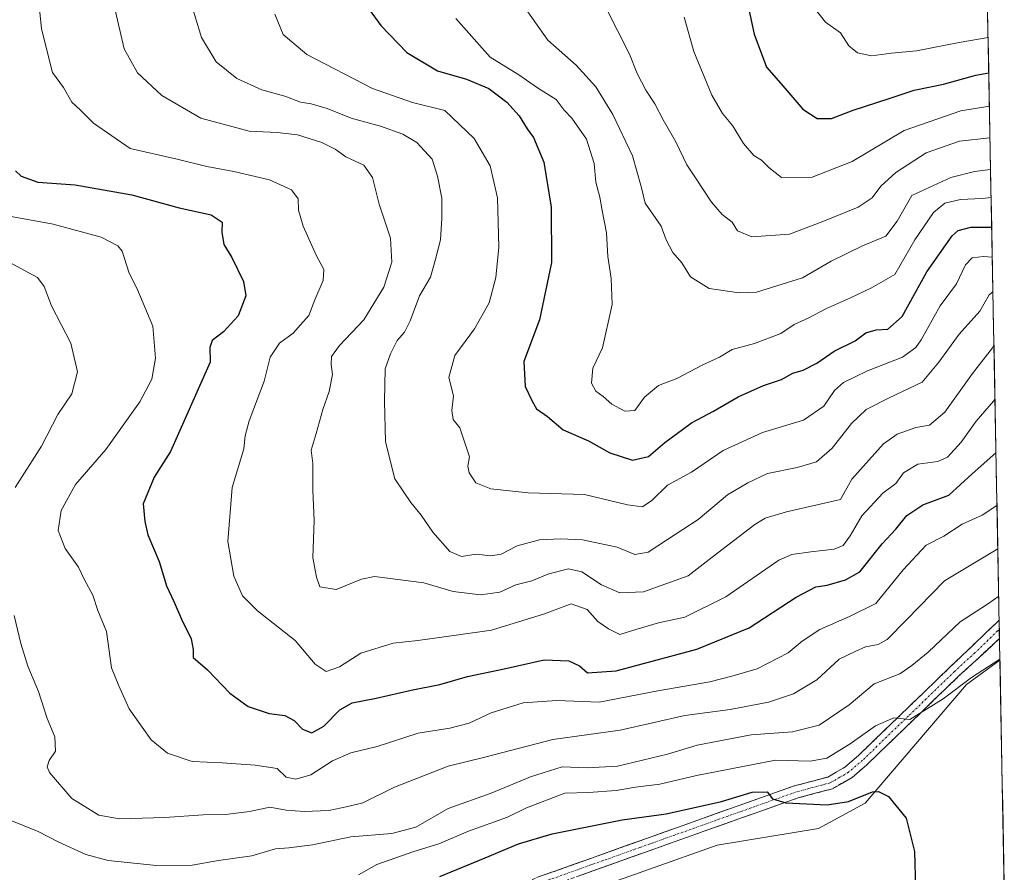
# Model space of a CAD drawing. Units: metres. Extents: x 627744 to 631195, y 4738869 to 4741247.
# Drawn here: x 630914 to 631163, y 4740615 to 4740830 of the extents above; entities that cross this region are included whole.
import ezdxf

# ---------------------------------------------------------------- set-up
doc = ezdxf.new("R2010")
doc.units = ezdxf.units.M
doc.header["$MEASUREMENT"] = 0
doc.linetypes.add('TRAZO_Y_PUNTO', pattern=[1, 0.5, -0.25, 0, -0.25])
doc.linetypes.add('TRAZOSX2', pattern=[1.5, 1, -0.5])
for name, color, linetype, lineweight in [('Arbolado forestal CxS', 92, 'Continuous', 0), ('Camino', 19, 'TRAZOSX2', 0), ('Camino Cxs', 19, 'Continuous', 0), ('Camino eje', 19, 'TRAZO_Y_PUNTO', 0), ('Cultivos herbáceos CxS', 92, 'Continuous', 0), ('Curva de nivel maestra', 36, 'Continuous', 30), ('Curva de nivel normal', 36, 'Continuous', 0), ('Municipio CxS', 142, 'Continuous', 0)]:
    doc.layers.add(name, color=color, linetype=linetype, lineweight=lineweight)

# ---------------------------------------------------------------- blocks, each defined once
blk = doc.blocks.new('*U192')
at = {"layer": 'Curva de nivel normal', "color": 36, "linetype": 'Continuous', "lineweight": 0}
blk.add_polyline3d([(631042.36, 4740832.21, 635), (631047.42, 4740825.1, 635), (631054.59, 4740818.78, 635), (631059.51, 4740813.28, 635), (631063.79, 4740806.31, 635), (631068.82, 4740795.9, 635), (631070.98, 4740788.17, 635), (631071.98, 4740783.92, 635), (631076.02, 4740778.09, 635), (631077.32, 4740774.66, 635), (631078.97, 4740771.5, 635), (631081.24, 4740768.88, 635), (631083.45, 4740765.34, 635), (631088.17, 4740762.4, 635), (631095.71, 4740761.3, 635), (631100.14, 4740761.45, 635), (631111.71, 4740765.07, 635), (631118.99, 4740769.28, 635), (631126.84, 4740773.13, 635), (631132.74, 4740775.6, 635), (631135.65, 4740779.42, 635), (631139.32, 4740785.89, 635), (631149.15, 4740790.38, 635), (631155.18, 4740791.96, 635), (631159.22, 4740792.44, 635)], dxfattribs=at)
blk = doc.blocks.new('*U194')
at = {"layer": 'Curva de nivel normal', "color": 36, "linetype": 'Continuous', "lineweight": 0}
blk.add_polyline3d([(631159.8, 4740761.57, 615), (631158.86, 4740760.82, 615), (631156.52, 4740756.64, 615), (631151.27, 4740750.83, 615), (631146.16, 4740743.79, 615), (631141.93, 4740738.71, 615), (631133.58, 4740734.82, 615), (631127.77, 4740731.88, 615), (631124.12, 4740728.33, 615), (631119.21, 4740722.09, 615), (631115.22, 4740718.67, 615), (631110.39, 4740717.16, 615), (631102.87, 4740715.67, 615), (631097.9, 4740713.34, 615), (631092.82, 4740710.27, 615), (631085.34, 4740704.09, 615), (631077.66, 4740698.99, 615), (631072.76, 4740695.8, 615), (631069.37, 4740695.27, 615), (631064.9, 4740697.05, 615), (631056.2, 4740698.96, 615), (631050.64, 4740699.22, 615), (631045.31, 4740698.97, 615), (631039.66, 4740697.41, 615), (631035.66, 4740695.35, 615), (631033, 4740694.86, 615), (631029.33, 4740695.31, 615), (631025.63, 4740694.74, 615), (631022.62, 4740695.96, 615), (631018.38, 4740700.89, 615), (631015.4, 4740705.2, 615), (631012.83, 4740708.38, 615), (631011.08, 4740710.97, 615), (631008.76, 4740714.31, 615), (631006.41, 4740723.64, 615), (631006.19, 4740733.97, 615), (631006.35, 4740742.12, 615), (631007.69, 4740745.87, 615), (631009.4, 4740749.24, 615), (631011.19, 4740751.36, 615), (631012.67, 4740754.24, 615), (631015.03, 4740760.56, 615), (631017.77, 4740765.22, 615), (631018.99, 4740769.45, 615), (631020.34, 4740774.66, 615), (631020.61, 4740780.17, 615), (631020.68, 4740785.23, 615), (631019.51, 4740790.73, 615), (631018.16, 4740795.04, 615), (631014.36, 4740799.25, 615), (631010.78, 4740801.33, 615), (631005.18, 4740803.39, 615), (630997.72, 4740805.43, 615), (630991.67, 4740807.86, 615), (630987.65, 4740808.99, 615), (630984.91, 4740809.44, 615), (630980.98, 4740810.99, 615), (630975.22, 4740812.54, 615), (630968.86, 4740815.39, 615), (630963.62, 4740819.62, 615), (630959.94, 4740825.81, 615), (630957.62, 4740833.49, 615)], dxfattribs=at)
blk = doc.blocks.new('*U196')
at = {"layer": 'Curva de nivel normal', "color": 36, "linetype": 'Continuous', "lineweight": 0}
blk.add_polyline3d([(631160.32, 4740734.34, 605), (631159.99, 4740733.92, 605), (631155.6, 4740728.9, 605), (631151.81, 4740723.56, 605), (631148.32, 4740719.8, 605), (631145.89, 4740718.72, 605), (631140.81, 4740718.06, 605), (631137.22, 4740715.84, 605), (631135.32, 4740713.16, 605), (631132.02, 4740710.74, 605), (631126.73, 4740704.96, 605), (631123.74, 4740699.98, 605), (631121.99, 4740697.54, 605), (631119.72, 4740696.54, 605), (631113.86, 4740695.9, 605), (631109.01, 4740695.26, 605), (631105.73, 4740693.8, 605), (631092.32, 4740684.53, 605), (631082, 4740679.38, 605), (631075.33, 4740678.01, 605), (631069.66, 4740676.3, 605), (631065.56, 4740675, 605), (631062.71, 4740676.46, 605), (631060.06, 4740678.31, 605), (631057.35, 4740681.32, 605), (631053.28, 4740682.78, 605), (631046.56, 4740680.21, 605), (631033.22, 4740676.16, 605), (631024.3, 4740674.88, 605), (631014.56, 4740673.49, 605), (631008.31, 4740672.82, 605), (631000.2, 4740670.3, 605), (630994.8, 4740666.9, 605), (630991.46, 4740665.65, 605), (630988.67, 4740667.56, 605), (630983.59, 4740673.49, 605), (630974.11, 4740681.01, 605), (630970.32, 4740684.76, 605), (630968.14, 4740689.74, 605), (630966.6, 4740698.54, 605), (630967.72, 4740712.12, 605), (630970.67, 4740721.87, 605), (630970.97, 4740725.2, 605), (630971.98, 4740728.96, 605), (630975.74, 4740739.02, 605), (630977.31, 4740745.03, 605), (630979.66, 4740748.59, 605), (630983.06, 4740751.15, 605), (630984.95, 4740753.23, 605), (630987.08, 4740755.56, 605), (630988.6, 4740759.52, 605), (630990.66, 4740764.38, 605), (630990.87, 4740767.16, 605), (630988.94, 4740770.83, 605), (630985.66, 4740778.12, 605), (630984.48, 4740782.18, 605), (630984.4, 4740785.04, 605), (630982.65, 4740787.3, 605), (630977.08, 4740789.8, 605), (630968.11, 4740791.95, 605), (630961.28, 4740793.16, 605), (630953.79, 4740795.05, 605), (630941.95, 4740797.75, 605), (630932.66, 4740804.16, 605), (630929.29, 4740807.5, 605), (630927.18, 4740809.44, 605), (630925.13, 4740813.17, 605), (630922.32, 4740816.89, 605), (630921.44, 4740820.22, 605), (630919.5, 4740828, 605), (630918.28, 4740840.34, 605)], dxfattribs=at)
blk = doc.blocks.new('*U202')
at = {"layer": 'Curva de nivel normal', "color": 36, "linetype": 'Continuous', "lineweight": 0}
blk.add_polyline3d([(631062.16, 4740833.21, 640), (631068.04, 4740821.55, 640), (631069.98, 4740816.69, 640), (631072.14, 4740812.44, 640), (631074.44, 4740809.02, 640), (631076.5, 4740804.97, 640), (631079.71, 4740799.46, 640), (631082.54, 4740793.59, 640), (631084.9, 4740790.12, 640), (631088.7, 4740784.19, 640), (631091.47, 4740781.11, 640), (631094, 4740779.14, 640), (631095.3, 4740776.99, 640), (631098.94, 4740775.44, 640), (631108.46, 4740776.15, 640), (631116.87, 4740779.32, 640), (631125.79, 4740782.95, 640), (631129.32, 4740785.27, 640), (631131.48, 4740788.19, 640), (631135.33, 4740791.72, 640), (631142.96, 4740796.62, 640), (631151.36, 4740799.58, 640), (631159.06, 4740800.47, 640)], dxfattribs=at)
blk = doc.blocks.new('*U209')
at = {"layer": 'Curva de nivel normal', "color": 36, "linetype": 'Continuous', "lineweight": 0}
blk.add_polyline3d([(631024.18, 4740830.57, 630), (631032.82, 4740820.77, 630), (631040.1, 4740816.33, 630), (631045.03, 4740812.92, 630), (631049.53, 4740810.08, 630), (631051.51, 4740807.4, 630), (631053.47, 4740805.36, 630), (631057.18, 4740800.07, 630), (631059.07, 4740793.98, 630), (631059.54, 4740789.25, 630), (631060.58, 4740785.47, 630), (631061.12, 4740782.09, 630), (631062.2, 4740776.42, 630), (631062.6, 4740770.48, 630), (631063.39, 4740764.95, 630), (631063.63, 4740758.37, 630), (631061.21, 4740747.38, 630), (631058.8, 4740742.3, 630), (631058.44, 4740738.52, 630), (631059.51, 4740736.49, 630), (631061.39, 4740735.15, 630), (631063.6, 4740733.16, 630), (631066.89, 4740731.38, 630), (631069.36, 4740731.58, 630), (631071.85, 4740734.99, 630), (631075.38, 4740737.88, 630), (631080, 4740739.7, 630), (631086.59, 4740743.08, 630), (631090.74, 4740745.06, 630), (631093.92, 4740747.02, 630), (631099.63, 4740748.53, 630), (631106.23, 4740751, 630), (631109.63, 4740753.27, 630), (631113.32, 4740754.96, 630), (631117.8, 4740757.36, 630), (631123.8, 4740760.05, 630), (631129.12, 4740762.55, 630), (631135.02, 4740765.93, 630), (631140.11, 4740774.64, 630), (631144.77, 4740781.56, 630), (631147.65, 4740783.93, 630), (631151.6, 4740784.86, 630), (631157.12, 4740785.12, 630), (631159.35, 4740785.36, 630)], dxfattribs=at)
blk = doc.blocks.new('*U210')
at = {"layer": 'Curva de nivel normal', "color": 36, "linetype": 'Continuous', "lineweight": 0}
blk.add_polyline3d([(631161.27, 4740684.71, 585), (631158.47, 4740682.73, 585), (631151.56, 4740678.2, 585), (631143.48, 4740670.57, 585), (631139.3, 4740667.21, 585), (631136.28, 4740665.13, 585), (631129.84, 4740662.55, 585), (631123.48, 4740657.25, 585), (631115.96, 4740652.14, 585), (631109.2, 4740650.47, 585), (631098.79, 4740649.71, 585), (631085.1, 4740647.12, 585), (631077.66, 4740644.8, 585), (631065, 4740641.83, 585), (631057.33, 4740641.4, 585), (631051, 4740641.59, 585), (631043, 4740639.12, 585), (631033.07, 4740634.96, 585), (631022.28, 4740631.13, 585), (631014.07, 4740626.36, 585), (631008, 4740624.76, 585), (630997.67, 4740623.91, 585), (630988.01, 4740621.89, 585), (630982.01, 4740621.16, 585), (630978.67, 4740620.91, 585), (630972.67, 4740619.11, 585), (630964.22, 4740617.93, 585), (630957.55, 4740616.82, 585), (630948.56, 4740616.73, 585), (630936.38, 4740617.95, 585), (630930.72, 4740619.51, 585), (630923.79, 4740622.65, 585), (630918.71, 4740625.26, 585), (630911.61, 4740628.17, 585)], dxfattribs=at)
blk = doc.blocks.new('*U211')
at = {"layer": 'Curva de nivel normal', "color": 36, "linetype": 'Continuous', "lineweight": 0}
for points in [[(631161.04, 4740696.7, 590), (631147.6, 4740688.6, 590), (631138, 4740678.72, 590), (631133.09, 4740673.81, 590), (631130.85, 4740672.5, 590), (631127.65, 4740671.88, 590), (631124.99, 4740670.72, 590), (631120.99, 4740668.79, 590), (631115.32, 4740663.55, 590), (631109.44, 4740660.02, 590), (631103.14, 4740657.92, 590), (631093.44, 4740656.11, 590), (631082, 4740654.54, 590), (631065.66, 4740650.91, 590), (631048.66, 4740648.54, 590), (631031.48, 4740644.03, 590), (631022.25, 4740641.76, 590), (631008.67, 4740636.45, 590), (631000.67, 4740632.53, 590), (630996.87, 4740631.57, 590), (630992.12, 4740630.62, 590), (630985.87, 4740630.32, 590), (630981.34, 4740630.7, 590), (630977.17, 4740631.4, 590), (630972.04, 4740630.38, 590), (630965.97, 4740629.62, 590), (630960.37, 4740629.52, 590), (630950.68, 4740628.79, 590), (630939.28, 4740628.47, 590), (630934.04, 4740629.45, 590), (630927.24, 4740633.64, 590), (630921.59, 4740640.19, 590), (630921, 4740641.6, 590), (630921.44, 4740643.24, 590), (630923.1, 4740645.55, 590), (630922.9, 4740649.16, 590), (630920.98, 4740653.82, 590), (630918.76, 4740660.64, 590), (630916.1, 4740667, 590), (630914.29, 4740672.76, 590), (630912.64, 4740679.86, 590)], [(630912.86, 4740712.15, 590), (630919.52, 4740722.56, 590), (630923.7, 4740730.62, 590), (630927.23, 4740735.78, 590), (630928.65, 4740741.37, 590), (630926.92, 4740748.57, 590), (630922.04, 4740757.98, 590), (630920.21, 4740762.89, 590), (630918.57, 4740765.16, 590), (630912.12, 4740768.66, 590)]]:
    blk.add_polyline3d(points, dxfattribs=at)
blk = doc.blocks.new('*U218')
at = {"layer": 'Curva de nivel normal', "color": 36, "linetype": 'Continuous', "lineweight": 0}
blk.add_polyline3d([(631161.57, 4740668.77, 580), (631154.37, 4740664.17, 580), (631147.28, 4740658.76, 580), (631138.84, 4740653.6, 580), (631134.78, 4740653.99, 580), (631130.16, 4740652.01, 580), (631123.79, 4740647.46, 580), (631117.83, 4740643.83, 580), (631113.64, 4740643.07, 580), (631104.91, 4740643.33, 580), (631084.91, 4740639.46, 580), (631075.68, 4740637.25, 580), (631069.58, 4740636.52, 580), (631064.66, 4740635.66, 580), (631057.66, 4740635.15, 580), (631051.66, 4740634.93, 580), (631041.99, 4740631.28, 580), (631037.25, 4740628.92, 580), (631027.36, 4740625.34, 580), (631019.88, 4740622.15, 580), (631013.59, 4740620.27, 580), (631004.23, 4740616.94, 580), (630999.6, 4740614.38, 580)], dxfattribs=at)
blk = doc.blocks.new('*U219')
at = {"layer": 'Curva de nivel normal', "color": 36, "linetype": 'Continuous', "lineweight": 0}
blk.add_polyline3d([(630978.5, 4740831.63, 620), (630980.6, 4740826.56, 620), (630986.54, 4740821.47, 620), (631003.1, 4740812.91, 620), (631013.27, 4740809.33, 620), (631021.41, 4740807.3, 620), (631028.84, 4740800.23, 620), (631032.84, 4740793.4, 620), (631034.7, 4740785.28, 620), (631035.04, 4740772.82, 620), (631034.29, 4740765.15, 620), (631032.56, 4740758.79, 620), (631028.88, 4740752.22, 620), (631023.91, 4740745.5, 620), (631022.44, 4740739.91, 620), (631023.59, 4740735.32, 620), (631023.18, 4740731.56, 620), (631023.54, 4740729.34, 620), (631025.2, 4740727.2, 620), (631027.64, 4740719.93, 620), (631027.24, 4740717.51, 620), (631027.57, 4740715.83, 620), (631029.26, 4740713.32, 620), (631033.02, 4740711.79, 620), (631042.43, 4740710.79, 620), (631056.63, 4740710.36, 620), (631067.54, 4740707.74, 620), (631071.3, 4740707.26, 620), (631073.66, 4740708.84, 620), (631077.66, 4740712.76, 620), (631083.66, 4740716.06, 620), (631091.66, 4740721.48, 620), (631101.65, 4740726.01, 620), (631111.99, 4740729.11, 620), (631117.1, 4740732.72, 620), (631119.77, 4740736.64, 620), (631122.1, 4740738.7, 620), (631128.14, 4740741.57, 620), (631136.95, 4740745.07, 620), (631140.37, 4740747.51, 620), (631141.71, 4740749.43, 620), (631146.52, 4740758.03, 620), (631150.62, 4740763.56, 620), (631152.92, 4740768.39, 620), (631154.54, 4740770.16, 620), (631157.45, 4740770.45, 620), (631159.64, 4740770.31, 620)], dxfattribs=at)
blk = doc.blocks.new('*U224')
at = {"layer": 'Curva de nivel normal', "color": 36, "linetype": 'Continuous', "lineweight": 0}
blk.add_polyline3d([(631160.06, 4740748.1, 610), (631159.66, 4740747.4, 610), (631154.66, 4740740.92, 610), (631147.66, 4740731.13, 610), (631143.81, 4740727.88, 610), (631140.38, 4740727.32, 610), (631135.61, 4740725.62, 610), (631132.15, 4740723.17, 610), (631124.17, 4740714.24, 610), (631121.32, 4740709.15, 610), (631107.65, 4740706.01, 610), (631102.25, 4740704.42, 610), (631099.65, 4740702.8, 610), (631088.89, 4740694.58, 610), (631082.84, 4740689.84, 610), (631071.55, 4740685.8, 610), (631065.62, 4740685.55, 610), (631060.92, 4740687.6, 610), (631055.98, 4740690.84, 610), (631052.66, 4740691.65, 610), (631047.66, 4740690.34, 610), (631043.33, 4740688.62, 610), (631039.33, 4740687.59, 610), (631035.26, 4740685.71, 610), (631030.4, 4740685.05, 610), (631023.46, 4740685.92, 610), (631016.12, 4740688.04, 610), (631003.67, 4740689.7, 610), (631000.34, 4740689.03, 610), (630993.96, 4740686.42, 610), (630989.82, 4740687.09, 610), (630988.98, 4740689.48, 610), (630988.1, 4740694.44, 610), (630988.37, 4740703.78, 610), (630988.09, 4740711.45, 610), (630988.04, 4740718.23, 610), (630987.62, 4740721.56, 610), (630988.9, 4740725.77, 610), (630990.58, 4740731.87, 610), (630992.15, 4740736.37, 610), (630993.05, 4740740.71, 610), (630992.66, 4740743.23, 610), (630992.79, 4740745.23, 610), (630994.83, 4740748.04, 610), (631000.94, 4740754.48, 610), (631005.97, 4740762.7, 610), (631008.04, 4740769.06, 610), (631007.71, 4740775.09, 610), (631004.79, 4740783.7, 610), (631003.1, 4740790.44, 610), (631000.96, 4740793.54, 610), (630996.4, 4740795.62, 610), (630993.7, 4740797.58, 610), (630990.34, 4740799.22, 610), (630984.17, 4740801.16, 610), (630979.06, 4740801.76, 610), (630971.96, 4740802.09, 610), (630959.82, 4740805.4, 610), (630949.9, 4740811.11, 610), (630943.79, 4740816.83, 610), (630940.39, 4740822.87, 610), (630937.9, 4740833.8, 610)], dxfattribs=at)
blk = doc.blocks.new('*U235')
at = {"layer": 'Curva de nivel normal', "color": 36, "linetype": 'Continuous', "lineweight": 0}
blk.add_polyline3d([(630907.13, 4740781.39, 595), (630922.48, 4740778.64, 595), (630934.61, 4740775.36, 595), (630938.8, 4740773.2, 595), (630939.94, 4740771.82, 595), (630941.56, 4740766.54, 595), (630943.88, 4740761.88, 595), (630947.69, 4740752.91, 595), (630948.29, 4740744.82, 595), (630947.39, 4740739.5, 595), (630944.39, 4740733.79, 595), (630935.77, 4740721.74, 595), (630928.15, 4740712.92, 595), (630924.52, 4740706.34, 595), (630923.72, 4740701.31, 595), (630925.51, 4740696.74, 595), (630928.89, 4740692.01, 595), (630930.38, 4740688.87, 595), (630932.51, 4740684.94, 595), (630933.78, 4740681.06, 595), (630935.94, 4740675.83, 595), (630937.24, 4740666.64, 595), (630939.07, 4740662.05, 595), (630941.65, 4740656.25, 595), (630945, 4740651.66, 595), (630947.2, 4740648.43, 595), (630951.33, 4740645.1, 595), (630957.56, 4740642.94, 595), (630965.13, 4740642.65, 595), (630973.46, 4740642.03, 595), (630979.05, 4740641.17, 595), (630981.34, 4740639.05, 595), (630983.81, 4740638.53, 595), (630987.55, 4740639.58, 595), (630993.01, 4740643.14, 595), (630997.67, 4740645.18, 595), (631004.34, 4740646.72, 595), (631014.66, 4740650.12, 595), (631022.66, 4740651.35, 595), (631027.52, 4740652.61, 595), (631033.07, 4740655.25, 595), (631041.18, 4740657.81, 595), (631049.66, 4740658.34, 595), (631060.33, 4740657.94, 595), (631075.16, 4740660.85, 595), (631088.32, 4740663.12, 595), (631093.9, 4740664.52, 595), (631100.3, 4740666.36, 595), (631108.06, 4740670.37, 595), (631111.65, 4740673.37, 595), (631116.12, 4740676.3, 595), (631123.63, 4740679.58, 595), (631130.23, 4740682.84, 595), (631137.1, 4740691.34, 595), (631142.99, 4740697.6, 595), (631147.43, 4740699.85, 595), (631152.08, 4740702.9, 595), (631157.08, 4740705.18, 595), (631160.83, 4740707.58, 595)], dxfattribs=at)
blk = doc.blocks.new('*U238')
at = {"layer": 'Curva de nivel normal', "color": 36, "linetype": 'Continuous', "lineweight": 0}
blk.add_polyline3d([(631081.85, 4740830.9, 645), (631084.24, 4740822.25, 645), (631088.8, 4740811.24, 645), (631091.48, 4740806.61, 645), (631094.08, 4740803.53, 645), (631096.81, 4740799.04, 645), (631099.46, 4740795.98, 645), (631101.34, 4740794.77, 645), (631103.18, 4740792.96, 645), (631106.4, 4740790.45, 645), (631114.14, 4740790.48, 645), (631124.23, 4740794.45, 645), (631137.41, 4740802.27, 645), (631151.7, 4740807.26, 645), (631158.91, 4740808.43, 645)], dxfattribs=at)
blk = doc.blocks.new('*U240')
at = {"layer": 'Curva de nivel maestra', "color": 36, "linetype": 'Continuous', "lineweight": 30}
blk.add_polyline3d([(631020.11, 4740613.95, 575), (631031.58, 4740618.66, 575), (631039.98, 4740622.21, 575), (631048.54, 4740624.7, 575), (631066.17, 4740628.21, 575), (631077.28, 4740629.77, 575), (631091.28, 4740632.9, 575), (631098.98, 4740635.21, 575), (631102.77, 4740635.3, 575), (631104.13, 4740633.55, 575), (631107.54, 4740632.57, 575), (631117.92, 4740632.06, 575), (631123.31, 4740632.9, 575), (631129.37, 4740635.29, 575), (631130.88, 4740635.43, 575), (631133.41, 4740634.13, 575), (631137.9, 4740628.68, 575), (631140, 4740620.27, 575), (631140.22, 4740611.01, 575)], dxfattribs=at)
blk = doc.blocks.new('*U242')
at = {"layer": 'Curva de nivel maestra', "color": 36, "linetype": 'Continuous', "lineweight": 30}
blk.add_polyline3d([(631002.33, 4740832.87, 625), (631005.2, 4740828.76, 625), (631011.76, 4740821.96, 625), (631019.54, 4740817.36, 625), (631026.88, 4740815.22, 625), (631032.48, 4740812.9, 625), (631037.07, 4740809.43, 625), (631040.13, 4740806.02, 625), (631042.17, 4740802.73, 625), (631043.82, 4740800.51, 625), (631046.37, 4740794.25, 625), (631048.23, 4740782.89, 625), (631048.3, 4740768.95, 625), (631045.3, 4740754.47, 625), (631041.33, 4740743.96, 625), (631041.71, 4740737.63, 625), (631043.44, 4740733.96, 625), (631044.55, 4740732, 625), (631047.32, 4740730.06, 625), (631051.27, 4740726.71, 625), (631057.68, 4740723.91, 625), (631063.08, 4740720.89, 625), (631068.78, 4740719.08, 625), (631072.86, 4740719.94, 625), (631076.92, 4740723.47, 625), (631079.81, 4740725.61, 625), (631083.68, 4740728.5, 625), (631089.23, 4740731.38, 625), (631095.47, 4740735.06, 625), (631101.91, 4740737.94, 625), (631106.38, 4740739.42, 625), (631109.26, 4740740.99, 625), (631111.88, 4740741.79, 625), (631115.38, 4740743.5, 625), (631119.73, 4740746.55, 625), (631124.99, 4740749.19, 625), (631127.73, 4740751.23, 625), (631130.29, 4740751.97, 625), (631133.28, 4740752.1, 625), (631136.86, 4740755.32, 625), (631143.14, 4740766.56, 625), (631149.5, 4740775.7, 625), (631151.04, 4740777.05, 625), (631154.2, 4740777.88, 625), (631159.49, 4740777.89, 625)], dxfattribs=at)
blk = doc.blocks.new('*U244')
at = {"layer": 'Curva de nivel maestra', "color": 36, "linetype": 'Continuous', "lineweight": 30}
blk.add_polyline3d([(631097.96, 4740833.58, 650), (631099.5, 4740826.65, 650), (631102.66, 4740818.29, 650), (631106.24, 4740814.14, 650), (631111.8, 4740807.7, 650), (631115.4, 4740805.3, 650), (631119.08, 4740805.32, 650), (631124.5, 4740807.42, 650), (631133.58, 4740810.39, 650), (631139.88, 4740812.49, 650), (631147.32, 4740813.97, 650), (631155.46, 4740816.26, 650), (631158.75, 4740816.88, 650)], dxfattribs=at)
blk = doc.blocks.new('*U249')
at = {"layer": 'Curva de nivel maestra', "color": 36, "linetype": 'Continuous', "lineweight": 30}
blk.add_polyline3d([(630913, 4740792.14, 600), (630914.43, 4740790.74, 600), (630918.6, 4740789.26, 600), (630928.02, 4740788.53, 600), (630942.35, 4740786.03, 600), (630954.34, 4740782.79, 600), (630962.39, 4740780.98, 600), (630965.14, 4740779.13, 600), (630965.12, 4740776.62, 600), (630965.62, 4740773.51, 600), (630967.59, 4740770.2, 600), (630970.59, 4740764.12, 600), (630971.16, 4740760.53, 600), (630969.18, 4740755.53, 600), (630965.51, 4740751.45, 600), (630962.64, 4740749.29, 600), (630962.08, 4740747.5, 600), (630962.15, 4740743.83, 600), (630952.12, 4740721.23, 600), (630948.02, 4740714.74, 600), (630945.25, 4740708.06, 600), (630945.64, 4740703.56, 600), (630946.37, 4740700.23, 600), (630949.28, 4740693.49, 600), (630951.11, 4740687.28, 600), (630953.07, 4740683.17, 600), (630954.87, 4740678.91, 600), (630957.35, 4740673.91, 600), (630957.85, 4740671.24, 600), (630957.81, 4740669.19, 600), (630961.44, 4740666.08, 600), (630967.1, 4740660.26, 600), (630971.71, 4740656.89, 600), (630977.01, 4740655.06, 600), (630981.01, 4740654.6, 600), (630983.34, 4740653.35, 600), (630985.42, 4740651.16, 600), (630987.85, 4740650.17, 600), (630990.84, 4740651.9, 600), (630994.86, 4740656.02, 600), (630998.01, 4740657.81, 600), (631004.02, 4740658.93, 600), (631012.87, 4740661, 600), (631020.14, 4740662.39, 600), (631027.16, 4740664.4, 600), (631036.42, 4740666.34, 600), (631046.46, 4740668.61, 600), (631052.69, 4740668.37, 600), (631055.39, 4740667.16, 600), (631057.44, 4740665.35, 600), (631064.65, 4740665.89, 600), (631085.07, 4740671.37, 600), (631098.24, 4740676.68, 600), (631110.15, 4740684.46, 600), (631115.11, 4740687.05, 600), (631117.96, 4740687.52, 600), (631122.57, 4740688.8, 600), (631126.18, 4740690.86, 600), (631131.83, 4740697.9, 600), (631135.3, 4740701.61, 600), (631138.07, 4740705.04, 600), (631142.09, 4740707.8, 600), (631148.7, 4740710.25, 600), (631154.57, 4740715.62, 600), (631160.58, 4740720.86, 600)], dxfattribs=at)

msp = doc.modelspace()

# ---------------------------------------------------------------- linework, layer by layer
at = {"layer": 'Arbolado forestal CxS', "color": 92, "linetype": 'Continuous', "lineweight": 0}
for points in [[(630911.6, 4740942.7, 598.41), (630934.57, 4740946.81, 592.37), (630964.46, 4740941.47, 605.67), (631011.44, 4740935.05, 615.75), (631041.98, 4740933.03, 624.9), (631047.74, 4740926.51, 624.51), (631054.14, 4740921.17, 625.29), (631094.24, 4740916.69, 639.77), (631156.85, 4740916.85, 661.42), (631161.57, 4740668.59, 579.6), (631153.15, 4740662.39, 578.63), (631127.53, 4740632.48, 574.36), (631115.79, 4740626.07, 573.3), (631090.16, 4740621.8, 572), (631038.92, 4740603.64, 568.78)], [(631156.85, 4740916.85, 661.42), (631161.57, 4740668.59, 579.6)], [(631161.57, 4740668.59, 579.6), (631153.15, 4740662.39, 578.63), (631127.53, 4740632.48, 574.36), (631115.79, 4740626.07, 573.3), (631090.16, 4740621.8, 572), (631038.92, 4740603.64, 568.78), (631018.63, 4740586.54, 566.44), (631003.68, 4740581.2, 565.37), (630979.13, 4740569.45, 563.49), (630965.31, 4740563.62, 564.91)]]:
    msp.add_polyline3d(points, dxfattribs=at)
at = {"layer": 'Camino', "color": 19, "linetype": 'TRAZOSX2', "lineweight": 0}
for points in [[(630930.8, 4740576.26), (630946.09, 4740577.23), (630966, 4740577.48), (630984.56, 4740580.66), (631013.94, 4740595.59), (631031.47, 4740606.81), (631044.57, 4740613.64), (631095.49, 4740631.79), (631109.66, 4740636.79), (631118.08, 4740639.04), (631122.43, 4740641.55), (631125.82, 4740644.47), (631149.05, 4740666.85), (631160.78, 4740678.07), (631161.38, 4740678.61), (631161.38, 4740678.61)], [(631161.38, 4740678.61), (631161.43, 4740676.31)], [(631161.43, 4740676.31), (631161.47, 4740674.01)], [(631161.47, 4740674.01), (631151.23, 4740664.57), (631127.95, 4740642.13), (631124.26, 4740638.96), (631119.3, 4740636.09), (631110.6, 4740633.77), (631096.55, 4740628.81), (631045.84, 4740610.74), (631033.06, 4740604.07), (631015.51, 4740592.84), (630982.41, 4740576.64), (630965.97, 4740572.29), (630946.09, 4740572.05), (630931.89, 4740571.71)]]:
    msp.add_lwpolyline(points, dxfattribs=at)
at = {"layer": 'Camino Cxs', "color": 19, "linetype": 'Continuous', "lineweight": 0}
msp.add_polyline3d([(631044.57, 4740613.64, 570.97), (631049.2, 4740615.29, 571.34), (631053.83, 4740616.94, 571.4), (631058.46, 4740618.59, 571.72), (631063.09, 4740620.24, 571.99), (631067.72, 4740621.89, 571.89), (631072.34, 4740623.54, 572.21), (631076.97, 4740625.19, 573), (631081.6, 4740626.84, 573.14), (631086.23, 4740628.49, 573.25), (631090.86, 4740630.14, 574.19), (631095.49, 4740631.79, 574.16), (631099.03, 4740633.04, 574.35), (631102.58, 4740634.29, 575.01), (631106.12, 4740635.54, 575.4), (631109.66, 4740636.79, 575.88), (631113.87, 4740637.92, 576.47), (631118.08, 4740639.04, 577.35), (631120.26, 4740640.3, 577.81), (631122.43, 4740641.55, 577.81), (631125.82, 4740644.47, 578.43), (631129.14, 4740647.67, 578.87), (631132.46, 4740650.86, 579.38), (631135.78, 4740654.06, 580.04), (631139.09, 4740657.26, 580.34), (631142.41, 4740660.46, 581.03), (631145.73, 4740663.65, 581.32), (631149.05, 4740666.85, 581.64), (631151.98, 4740669.66, 581.63), (631154.92, 4740672.46, 581.91), (631157.85, 4740675.27, 582.47), (631160.78, 4740678.07, 582.62), (631161.38, 4740678.61, 582.56), (631161.38, 4740678.61, 582.56), (631161.47, 4740674.01, 582.1), (631161.47, 4740674.01, 582.1), (631158.06, 4740670.86, 581.3), (631154.64, 4740667.72, 581.03), (631151.23, 4740664.57, 580.87), (631147.9, 4740661.36, 580.28), (631144.58, 4740658.16, 579.89), (631141.25, 4740654.95, 579.28), (631137.93, 4740651.75, 578.91), (631134.6, 4740648.54, 578.44), (631131.28, 4740645.34, 577.96), (631127.95, 4740642.13, 577.48), (631124.26, 4740638.96, 577.18), (631121.78, 4740637.53, 577.16), (631119.3, 4740636.09, 576.46), (631114.95, 4740634.93, 575.94), (631110.6, 4740633.77, 575.59), (631105.92, 4740632.12, 574.62), (631101.23, 4740630.46, 574.14), (631096.55, 4740628.81, 573.81), (631091.94, 4740627.17, 573.34), (631087.33, 4740625.52, 572.73), (631082.72, 4740623.88, 572.55), (631078.11, 4740622.24, 572.2), (631073.5, 4740620.6, 571.71), (631068.89, 4740618.95, 571.6), (631064.28, 4740617.31, 571.38), (631059.67, 4740615.67, 570.9), (631055.06, 4740614.03, 570.98)], dxfattribs=at)
at = {"layer": 'Camino eje', "color": 19, "linetype": 'TRAZO_Y_PUNTO', "lineweight": 0}
msp.add_lwpolyline([(631161.43, 4740676.31), (631161, 4740675.93), (631155.26, 4740670.43), (631150.14, 4740665.71), (631138.53, 4740654.52), (631126.89, 4740643.3), (631125.19, 4740641.84), (631123.35, 4740640.26), (631121.17, 4740639), (631118.69, 4740637.57), (631114.34, 4740636.41), (631110.13, 4740635.28), (631096.02, 4740630.3), (631070.67, 4740621.27), (631045.21, 4740612.19)], dxfattribs=at)
at = {"layer": 'Cultivos herbáceos CxS', "color": 92, "linetype": 'Continuous', "lineweight": 0}
for points in [[(631161.57, 4740668.59, 579.6), (631153.15, 4740662.39, 578.63), (631127.53, 4740632.48, 574.36), (631115.79, 4740626.07, 573.3), (631090.16, 4740621.8, 572), (631038.92, 4740603.64, 568.78), (631018.63, 4740586.54, 566.44), (631003.68, 4740581.2, 565.37), (630979.13, 4740569.45, 563.49), (630965.31, 4740563.62, 564.91)], [(631038.92, 4740603.64, 568.78), (631090.16, 4740621.8, 572), (631115.79, 4740626.07, 573.3), (631127.53, 4740632.48, 574.36), (631153.15, 4740662.39, 578.63), (631161.57, 4740668.59, 579.6), (631162.68, 4740610.19, 577.27)], [(631161.57, 4740668.59, 579.6), (631162.68, 4740610.19, 577.27)]]:
    msp.add_polyline3d(points, dxfattribs=at)
at = {"layer": 'Curva de nivel normal', "color": 36, "linetype": 'Continuous', "lineweight": 0}
msp.add_polyline3d([(631158.58, 4740825.74, 655), (631151.32, 4740824.5, 655), (631140.47, 4740822.4, 655), (631134.17, 4740821.85, 655), (631129.15, 4740821.16, 655), (631125.59, 4740821.91, 655), (631123.46, 4740823.66, 655), (631121.34, 4740826.91, 655), (631117.53, 4740829.65, 655), (631114.7, 4740833.24, 655)], dxfattribs=at)
at = {"layer": 'Municipio CxS', "color": 142, "linetype": 'Continuous', "lineweight": 0}
msp.add_polyline3d([(631158.47, 4740831.96, 657.97), (631158.56, 4740826.96, 655.41), (631158.66, 4740821.96, 652.53), (631158.75, 4740816.97, 649.97), (631158.85, 4740811.97, 647.12), (631158.94, 4740806.98, 643.62), (631159.04, 4740801.98, 640.44), (631159.13, 4740796.98, 637.04), (631159.23, 4740791.99, 634.04), (631159.32, 4740786.99, 630.91), (631159.42, 4740781.99, 627.65), (631159.51, 4740777, 624.49), (631159.61, 4740772, 621.01), (631159.7, 4740767, 617.61), (631159.8, 4740762.01, 614.98), (631159.89, 4740757.01, 613.38), (631159.99, 4740752.01, 610.98), (631160.08, 4740747.02, 609.71), (631160.18, 4740742.02, 608.08), (631160.27, 4740737.03, 605.8), (631160.37, 4740732.03, 603.93), (631160.46, 4740727.03, 602.15), (631160.56, 4740722.04, 600.45), (631160.65, 4740717.04, 598.52), (631160.75, 4740712.04, 596.7), (631160.84, 4740707.05, 594.83), (631160.94, 4740702.05, 592.3), (631161.03, 4740697.05, 590.18), (631161.13, 4740692.06, 588.18), (631161.22, 4740687.06, 585.75), (631161.32, 4740682.07, 583.56), (631161.41, 4740677.07, 582.39), (631161.51, 4740672.07, 581.36), (631161.6, 4740667.08, 579.54), (631161.7, 4740662.08, 579.18), (631161.79, 4740657.08, 578.75), (631161.89, 4740652.09, 578.32), (631161.98, 4740647.09, 577.98), (631162.08, 4740642.09, 577.63), (631162.17, 4740637.1, 577.31), (631162.27, 4740632.1, 577.09), (631162.36, 4740627.1, 576.95), (631162.46, 4740622.11, 576.88), (631162.55, 4740617.11, 576.87), (631162.65, 4740612.12, 576.91)], dxfattribs=at)

# ---------------------------------------------------------------- block references
at = {"layer": 'Curva de nivel maestra', "color": 36, "linetype": 'Continuous', "lineweight": 30}
for name in ['*U242', '*U244', '*U249', '*U240']:
    msp.add_blockref(name, (0, 0), dxfattribs=at)
at = {"layer": 'Curva de nivel normal', "color": 36, "linetype": 'Continuous', "lineweight": 0}
for name in ['*U219', '*U224', '*U194', '*U209', '*U192', '*U196', '*U202', '*U238', '*U218', '*U210', '*U211', '*U235']:
    msp.add_blockref(name, (0, 0), dxfattribs=at)

doc.saveas('drawing.dxf')
